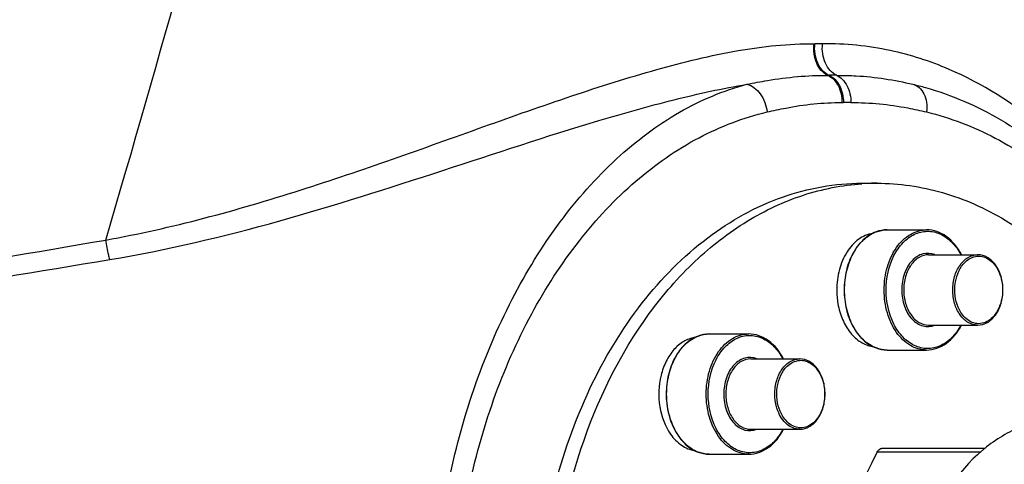
# Model space of a CAD drawing. Units: millimetres. Extents: x -509 to 8504, y -943 to 4010.
# Drawn here: x 2303 to 2442, y 2041 to 2103 of the extents above; entities that cross this region are included whole.
import ezdxf

# ---------------------------------------------------------------- set-up
doc = ezdxf.new("R2010")
doc.units = ezdxf.units.MM
doc.header["$LTSCALE"] = 10
doc.layers.add('RUNDUNGEN', color=7, linetype='Continuous')

# ---------------------------------------------------------------- blocks, each defined once
blk = doc.blocks.new('Biologiereaktor Vorne')
at = {"color": 7, "linetype": 'Continuous'}
for p, q in [((7115.1, 6684.25), (7117.22, 6684.25)), ((7118.63, 6677.7), (7124.19, 6677.7)), ((7124.47, 6674.2), (7131.36, 6674.2)), ((7124.47, 6664.3), (7131.36, 6664.3)), ((7093.63, 6663.06), (7099.19, 6663.06)), ((7118.63, 6660.8), (7124.19, 6660.8)), ((7099.47, 6659.56), (7106.36, 6659.56)), ((7099.47, 6649.66), (7106.36, 6649.66)), ((7093.63, 6646.16), (7099.19, 6646.16))]:
    blk.add_line(p, q, dxfattribs=at)
for centre, radius, start, end in [((7117.22, 6651.72), 32.53, 90.0025, 93.7334), ((7122.75, 6669.25), 11.19, 179.9837, 189.9244)]:
    blk.add_arc(centre, radius, start, end, dxfattribs=at)
for points, knots in [([(7072.64, 6594.38), (7069.69, 6604.43), (7068.1, 6620.49), (7071.32, 6641.05), (7076.29, 6655.28), (7083.57, 6667.44), (7092.79, 6676.84), (7103.5, 6682.85), (7111.32, 6684.25), (7115.1, 6684.25)], [0, 0, 0, 0, 0.278963, 0.418558, 0.552528, 0.677855, 0.79315, 0.899339, 1, 1, 1, 1]), ([(7071.39, 6624.25), (7071.81, 6631.91), (7074.46, 6646.64), (7082.48, 6663.15), (7091.32, 6673.38), (7098.66, 6679.11), (7106.66, 6682.88), (7112.31, 6684), (7115.1, 6684.18)], [0, 0, 0, 0, 0.286071, 0.551243, 0.673187, 0.787632, 0.895798, 1, 1, 1, 1]), ([(7117.22, 6684.25), (7120.31, 6684.25), (7126.64, 6683.33), (7135.61, 6679.31), (7143.75, 6672.87), (7148.27, 6667.36), (7150.33, 6664.33)], [0, 0, 0, 0, 0.23107, 0.470918, 0.726134, 1, 1, 1, 1]), ([(7116.59, 6677.2), (7115.89, 6677.09), (7114.45, 6676.44), (7112.83, 6674.57), (7111.8, 6672.08), (7111.56, 6670.21), (7111.56, 6669.25)], [0, 0, 0, 0, 0.211123, 0.448891, 0.715532, 1, 1, 1, 1]), ([(7111.73, 6667.32), (7111.86, 6666.55), (7112.28, 6665.1), (7113.37, 6663.23), (7114.82, 6661.86), (7116.01, 6661.39), (7116.59, 6661.3)], [0, 0, 0, 0, 0.284208, 0.547146, 0.78421, 1, 1, 1, 1]), ([(7091.58, 6662.56), (7091.05, 6662.47), (7089.96, 6662.06), (7088.58, 6660.87), (7087.51, 6659.22), (7086.55, 6656.53), (7086.41, 6652.88), (7087.42, 6650.08), (7088.22, 6648.95)], [0, 0, 0, 0, 0.101491, 0.211941, 0.333659, 0.465367, 0.740893, 1, 1, 1, 1]), ([(7088.22, 6648.95), (7088.64, 6648.35), (7089.61, 6647.33), (7090.94, 6646.76), (7091.58, 6646.66)], [0, 0, 0, 0, 0.526885, 1, 1, 1, 1])]:
    blk.add_open_spline(points, degree=3, knots=knots, dxfattribs=at)
at = {"layer": 'RUNDUNGEN', "color": 9, "linetype": 'Continuous'}
blk.add_line((7131.8, 6646.46), (7117.26, 6646.46), dxfattribs=at)
at = {"layer": 'RUNDUNGEN', "color": 7, "linetype": 'Continuous'}
blk.add_line((7132.35, 6646.96), (7117.87, 6646.96), dxfattribs=at)
at = {"layer": 'RUNDUNGEN', "color": 9, "linetype": 'Continuous'}
for centre, radius, start, end in [((4741.31, 7345.38), 2364.21, 343.55963, 345.51759), ((7108.42, 6708.68), 4.82, 269.2931, 270.7274), ((7109, 6663.74), 40.12, 89.1835, 90.731), ((7110.38, 6706.27), 6.85, 269.3658, 270.8024), ((7110.97, 6663.07), 36.36, 89.0848, 90.7807), ((7112.38, 6704.26), 8.66, 269.3991, 270.8532), ((7112.98, 6664.27), 31.33, 88.9456, 90.854)]:
    blk.add_arc(centre, radius, start, end, dxfattribs=at)
at = {"layer": 'RUNDUNGEN', "color": 7, "linetype": 'Continuous'}
for centre, radius, start, end in [((7146.61, 6629.5), 22.54, 129.2261, 130.4547), ((7146.37, 6629.8), 22.16, 128.3718, 129.2248)]:
    blk.add_arc(centre, radius, start, end, dxfattribs=at)
at = {"layer": 'RUNDUNGEN', "color": 9, "linetype": 'Continuous'}
for points, knots in [([(7008.86, 6676.27), (7018.12, 6677.94), (7036.03, 6682.84), (7057.52, 6690.64), (7074.13, 6696.53), (7085.99, 6700.31), (7097.31, 6703.08), (7104.79, 6703.9), (7108.37, 6703.86)], [0, 0, 0, 0, 0.272453, 0.536213, 0.662538, 0.783293, 0.896502, 1, 1, 1, 1]), ([(7110.3, 6699.42), (7109.6, 6699.73), (7108.44, 6701.2), (7108.26, 6702.94), (7108.37, 6703.86)], [0, 0, 0, 0, 0.4543, 1, 1, 1, 1]), ([(7110.48, 6699.42), (7109.77, 6699.73), (7108.6, 6701.19), (7108.39, 6702.94), (7108.49, 6703.86)], [0, 0, 0, 0, 0.455218, 1, 1, 1, 1]), ([(7111.55, 6699.42), (7110.84, 6699.72), (7109.66, 6701.19), (7109.47, 6702.94), (7109.57, 6703.86)], [0, 0, 0, 0, 0.455785, 1, 1, 1, 1]), ([(7153.97, 6676.27), (7152.44, 6678.7), (7148.36, 6684.45), (7139.93, 6693.22), (7129.54, 6699.84), (7118.87, 6703.29), (7112.76, 6703.9), (7109.57, 6703.86)], [0, 0, 0, 0, 0.157999, 0.386786, 0.665601, 0.824604, 1, 1, 1, 1]), ([(7098.95, 6698.17), (7099.91, 6698.36), (7103.65, 6699.07), (7107.47, 6699.45), (7110.3, 6699.42)], [0, 0, 0, 0, 0.256476, 1, 1, 1, 1]), ([(7110.3, 6699.42), (7110.93, 6699.15), (7112.01, 6697.93), (7112.29, 6696.41), (7112.29, 6695.59)], [0, 0, 0, 0, 0.455231, 1, 1, 1, 1]), ([(7110.48, 6699.42), (7111.11, 6699.15), (7112.19, 6697.93), (7112.5, 6696.41), (7112.51, 6695.59)], [0, 0, 0, 0, 0.456114, 1, 1, 1, 1]), ([(7111.55, 6699.42), (7112.47, 6699.43), (7116.07, 6699.35), (7119.65, 6698.78), (7122.27, 6698.17)], [0, 0, 0, 0, 0.25513, 1, 1, 1, 1]), ([(7111.55, 6699.42), (7112.18, 6699.15), (7113.25, 6697.92), (7113.55, 6696.41), (7113.55, 6695.59)], [0, 0, 0, 0, 0.455076, 1, 1, 1, 1]), ([(7009.41, 6673.52), (7017.47, 6674.86), (7033.23, 6678.64), (7055.93, 6685.91), (7074.26, 6692.02), (7088.53, 6696.05), (7095.51, 6697.59), (7098.95, 6698.17)], [0, 0, 0, 0, 0.263802, 0.52172, 0.769454, 0.887477, 1, 1, 1, 1]), ([(7107.32, 6539.25), (7104.04, 6539.25), (7097.28, 6540.31), (7087.73, 6544.81), (7078.96, 6551.87), (7068.31, 6564.62), (7058.64, 6585.19), (7053.74, 6613.05), (7055.71, 6641.65), (7063.1, 6663.89), (7072.24, 6678.79), (7080.15, 6687.77), (7089.03, 6694.49), (7095.64, 6697.3), (7098.95, 6698.17)], [0, 0, 0, 0, 0.048995, 0.10047, 0.155916, 0.215795, 0.347293, 0.489721, 0.634208, 0.771352, 0.8349, 0.894154, 0.948992, 1, 1, 1, 1]), ([(7098.95, 6698.17), (7099.69, 6698), (7101.1, 6696.82), (7101.67, 6695.18), (7101.78, 6694.27)], [0, 0, 0, 0, 0.455715, 1, 1, 1, 1]), ([(7122.27, 6698.17), (7122.59, 6698.09), (7123.23, 6697.74), (7123.89, 6696.81), (7124.23, 6695.6), (7124.23, 6694.72), (7124.18, 6694.27)], [0, 0, 0, 0, 0.211236, 0.445333, 0.710515, 1, 1, 1, 1]), ([(7101.78, 6694.27), (7102.64, 6694.48), (7106.1, 6695.22), (7109.64, 6695.62), (7112.29, 6695.59)], [0, 0, 0, 0, 0.251777, 1, 1, 1, 1]), ([(7113.55, 6695.59), (7116.23, 6695.63), (7119.81, 6695.23), (7123.3, 6694.48), (7124.18, 6694.27)], [0, 0, 0, 0, 0.748207, 1, 1, 1, 1]), ([(7110.15, 6543.25), (7106.84, 6543.25), (7100.06, 6544.2), (7090.44, 6548.35), (7081.61, 6554.98), (7070.99, 6567.02), (7061.39, 6586.67), (7056.58, 6613.38), (7058.53, 6640.78), (7065.86, 6662.06), (7074.96, 6676.19), (7082.88, 6684.67), (7091.84, 6690.94), (7098.46, 6693.49), (7101.78, 6694.27)], [0, 0, 0, 0, 0.051077, 0.103961, 0.159985, 0.219817, 0.350221, 0.491082, 0.633919, 0.769635, 0.83276, 0.891999, 0.94749, 1, 1, 1, 1]), ([(7124.18, 6694.27), (7127.52, 6693.48), (7134.21, 6690.9), (7143.24, 6684.54), (7151.21, 6675.93), (7155.53, 6669.12), (7157.48, 6665.47)], [0, 0, 0, 0, 0.227721, 0.468528, 0.725774, 1, 1, 1, 1]), ([(7112.66, 6669.25), (7112.66, 6670.16), (7112.86, 6671.95), (7113.75, 6674.38), (7115.16, 6676.31), (7116.43, 6677.16), (7117.09, 6677.41)], [0, 0, 0, 0, 0.279239, 0.544216, 0.784981, 1, 1, 1, 1]), ([(7118.22, 6669.25), (7118.22, 6670.34), (7118.5, 6672.45), (7119.75, 6675.22), (7121.7, 6677.19), (7123.4, 6677.7), (7124.19, 6677.7)], [0, 0, 0, 0, 0.287992, 0.555346, 0.790532, 1, 1, 1, 1]), ([(7118.5, 6669.25), (7118.5, 6670.9), (7119, 6673.36), (7120.74, 6675.92), (7122.38, 6677.17), (7124.27, 6677.64), (7126.17, 6677.23), (7127.83, 6676.02), (7128.65, 6674.86), (7129, 6674.21)], [0, 0, 0, 0, 0.290402, 0.421034, 0.538249, 0.646176, 0.753783, 0.870226, 1, 1, 1, 1]), ([(6767.39, 6652.11), (6787.67, 6652.24), (6828.21, 6653.57), (6888.82, 6658.59), (6949.05, 6666.31), (6988.96, 6672.84), (7008.86, 6676.27)], [0, 0, 0, 0, 0.250366, 0.500641, 0.750648, 1, 1, 1, 1]), ([(7009.41, 6673.52), (7009.36, 6673.73), (7009.15, 6674.64), (7008.98, 6675.56), (7008.86, 6676.27)], [0, 0, 0, 0, 0.231823, 1, 1, 1, 1]), ([(7125.33, 6674.21), (7124.81, 6674.41), (7123.56, 6674.5), (7121.95, 6673.38), (7120.93, 6671.52), (7120.69, 6670.03), (7120.69, 6669.25)], [0, 0, 0, 0, 0.211331, 0.43903, 0.70538, 1, 1, 1, 1]), ([(7124.47, 6674.2), (7124.01, 6674.2), (7123.01, 6673.9), (7121.87, 6672.75), (7121.14, 6671.13), (7120.97, 6669.89), (7120.97, 6669.25)], [0, 0, 0, 0, 0.209466, 0.444657, 0.712, 1, 1, 1, 1]), ([(7127.86, 6669.25), (7127.86, 6669.89), (7128.03, 6671.13), (7128.76, 6672.75), (7129.9, 6673.9), (7130.9, 6674.2), (7131.36, 6674.2)], [0, 0, 0, 0, 0.288, 0.555343, 0.790534, 1, 1, 1, 1]), ([(7129.6, 6673.17), (7130.05, 6673.61), (7130.97, 6674.1), (7132.25, 6673.95), (7133.46, 6673.3), (7134.58, 6671.66), (7134.86, 6670.09), (7134.86, 6669.25)], [0, 0, 0, 0, 0.224081, 0.331954, 0.445609, 0.704065, 1, 1, 1, 1]), ([(6767.41, 6649.95), (6787.72, 6650.09), (6828.33, 6651.39), (6889.05, 6656.3), (6949.43, 6663.83), (6989.45, 6670.19), (7009.41, 6673.52)], [0, 0, 0, 0, 0.250329, 0.500577, 0.750583, 1, 1, 1, 1]), ([(7128.14, 6669.25), (7128.14, 6669.63), (7128.26, 6671.03), (7128.86, 6672.45), (7129.6, 6673.17)], [0, 0, 0, 0, 0.269996, 1, 1, 1, 1]), ([(7117.09, 6661.09), (7116.43, 6661.34), (7115.16, 6662.19), (7113.75, 6664.12), (7112.86, 6666.56), (7112.66, 6668.34), (7112.66, 6669.25)], [0, 0, 0, 0, 0.215019, 0.455785, 0.720761, 1, 1, 1, 1]), ([(7124.19, 6660.8), (7123.4, 6660.8), (7121.7, 6661.32), (7119.75, 6663.28), (7118.5, 6666.05), (7118.22, 6668.16), (7118.22, 6669.25)], [0, 0, 0, 0, 0.209468, 0.444654, 0.712008, 1, 1, 1, 1]), ([(7129, 6664.3), (7128.65, 6663.65), (7127.84, 6662.49), (7126.18, 6661.28), (7124.27, 6660.86), (7122.38, 6661.33), (7120.74, 6662.58), (7119, 6665.14), (7118.5, 6667.6), (7118.5, 6669.25)], [0, 0, 0, 0, 0.129778, 0.246225, 0.353832, 0.461755, 0.578964, 0.709593, 1, 1, 1, 1]), ([(7120.69, 6669.25), (7120.69, 6668.48), (7120.93, 6666.99), (7121.95, 6665.12), (7123.56, 6664.01), (7124.81, 6664.09), (7125.33, 6664.3)], [0, 0, 0, 0, 0.29462, 0.56097, 0.788668, 1, 1, 1, 1]), ([(7120.97, 6669.25), (7120.97, 6668.61), (7121.14, 6667.38), (7121.87, 6665.76), (7123.01, 6664.6), (7124.01, 6664.3), (7124.47, 6664.3)], [0, 0, 0, 0, 0.288, 0.555343, 0.790534, 1, 1, 1, 1]), ([(7131.36, 6664.3), (7130.9, 6664.3), (7129.9, 6664.6), (7128.76, 6665.76), (7128.03, 6667.38), (7127.86, 6668.61), (7127.86, 6669.25)], [0, 0, 0, 0, 0.209466, 0.444657, 0.712, 1, 1, 1, 1]), ([(7129.6, 6665.34), (7129.37, 6665.56), (7128.49, 6666.68), (7128.14, 6668.16), (7128.14, 6669.25)], [0, 0, 0, 0, 0.229486, 1, 1, 1, 1]), ([(7134.86, 6669.25), (7134.86, 6668.42), (7134.58, 6666.84), (7133.46, 6665.2), (7132.25, 6664.56), (7130.97, 6664.41), (7130.05, 6664.9), (7129.6, 6665.34)], [0, 0, 0, 0, 0.295935, 0.554391, 0.668046, 0.775919, 1, 1, 1, 1]), ([(7087.66, 6654.61), (7087.66, 6655.52), (7087.86, 6657.3), (7088.75, 6659.73), (7090.16, 6661.67), (7091.43, 6662.52), (7092.09, 6662.77)], [0, 0, 0, 0, 0.279239, 0.544216, 0.784981, 1, 1, 1, 1]), ([(7093.22, 6654.61), (7093.22, 6655.7), (7093.5, 6657.81), (7094.75, 6660.57), (7096.7, 6662.54), (7098.4, 6663.06), (7099.19, 6663.06)], [0, 0, 0, 0, 0.287992, 0.555346, 0.790532, 1, 1, 1, 1]), ([(7093.5, 6654.61), (7093.5, 6656.26), (7094, 6658.71), (7095.74, 6661.27), (7097.38, 6662.53), (7099.27, 6663), (7101.17, 6662.58), (7102.83, 6661.37), (7103.65, 6660.21), (7104, 6659.56)], [0, 0, 0, 0, 0.290402, 0.421034, 0.538249, 0.646176, 0.753783, 0.870226, 1, 1, 1, 1]), ([(7100.33, 6659.56), (7099.81, 6659.77), (7098.56, 6659.85), (7096.95, 6658.74), (7095.93, 6656.87), (7095.69, 6655.38), (7095.69, 6654.61)], [0, 0, 0, 0, 0.211331, 0.43903, 0.70538, 1, 1, 1, 1]), ([(7099.47, 6659.56), (7099.01, 6659.56), (7098.01, 6659.26), (7096.87, 6658.1), (7096.14, 6656.48), (7095.97, 6655.24), (7095.97, 6654.61)], [0, 0, 0, 0, 0.209466, 0.444657, 0.712, 1, 1, 1, 1]), ([(7102.86, 6654.61), (7102.86, 6655.24), (7103.03, 6656.48), (7103.76, 6658.1), (7104.9, 6659.26), (7105.9, 6659.56), (7106.36, 6659.56)], [0, 0, 0, 0, 0.288, 0.555343, 0.790534, 1, 1, 1, 1]), ([(7103.14, 6654.61), (7103.14, 6654.99), (7103.26, 6656.39), (7103.86, 6657.8), (7104.6, 6658.52)], [0, 0, 0, 0, 0.269996, 1, 1, 1, 1]), ([(7104.6, 6658.52), (7105.05, 6658.96), (7105.97, 6659.45), (7107.25, 6659.3), (7108.46, 6658.65), (7109.58, 6657.02), (7109.86, 6655.44), (7109.86, 6654.61)], [0, 0, 0, 0, 0.224081, 0.331954, 0.445609, 0.704065, 1, 1, 1, 1]), ([(7088.65, 6649.94), (7088.49, 6650.29), (7087.9, 6651.78), (7087.66, 6653.39), (7087.66, 6654.61)], [0, 0, 0, 0, 0.241645, 1, 1, 1, 1]), ([(7099.19, 6646.16), (7098.4, 6646.16), (7096.7, 6646.67), (7094.75, 6648.64), (7093.5, 6651.41), (7093.22, 6653.52), (7093.22, 6654.61)], [0, 0, 0, 0, 0.209468, 0.444654, 0.712008, 1, 1, 1, 1]), ([(7104, 6649.65), (7103.65, 6649), (7102.84, 6647.84), (7101.18, 6646.63), (7099.27, 6646.21), (7097.38, 6646.68), (7095.74, 6647.94), (7094, 6650.5), (7093.5, 6652.96), (7093.5, 6654.61)], [0, 0, 0, 0, 0.129778, 0.246225, 0.353832, 0.461755, 0.578964, 0.709593, 1, 1, 1, 1]), ([(7095.69, 6654.61), (7095.69, 6653.83), (7095.93, 6652.34), (7096.95, 6650.48), (7098.56, 6649.36), (7099.81, 6649.45), (7100.33, 6649.65)], [0, 0, 0, 0, 0.29462, 0.56097, 0.788668, 1, 1, 1, 1]), ([(7095.97, 6654.61), (7095.97, 6653.97), (7096.14, 6652.73), (7096.87, 6651.11), (7098.01, 6649.96), (7099.01, 6649.66), (7099.47, 6649.66)], [0, 0, 0, 0, 0.288, 0.555343, 0.790534, 1, 1, 1, 1]), ([(7103.29, 6652.23), (7103.22, 6652.41), (7102.97, 6653.18), (7102.86, 6654), (7102.86, 6654.61)], [0, 0, 0, 0, 0.243787, 1, 1, 1, 1]), ([(7104.6, 6650.69), (7104.37, 6650.92), (7103.49, 6652.04), (7103.14, 6653.52), (7103.14, 6654.61)], [0, 0, 0, 0, 0.229486, 1, 1, 1, 1]), ([(7109.86, 6654.61), (7109.86, 6653.77), (7109.58, 6652.19), (7108.46, 6650.56), (7107.25, 6649.91), (7105.97, 6649.76), (7105.05, 6650.25), (7104.6, 6650.69)], [0, 0, 0, 0, 0.295935, 0.554391, 0.668046, 0.775919, 1, 1, 1, 1]), ([(7106.36, 6649.66), (7105.72, 6649.66), (7104.32, 6650.27), (7103.57, 6651.52), (7103.29, 6652.23)], [0, 0, 0, 0, 0.456466, 1, 1, 1, 1]), ([(7092.09, 6646.44), (7091.36, 6646.72), (7089.95, 6647.71), (7089.03, 6649.14), (7088.65, 6649.94)], [0, 0, 0, 0, 0.468826, 1, 1, 1, 1])]:
    blk.add_open_spline(points, degree=3, knots=knots, dxfattribs=at)
at = {"layer": 'RUNDUNGEN', "color": 7, "linetype": 'Continuous'}
for points, knots in [([(7122.27, 6698.17), (7122.85, 6698.03), (7127.07, 6696.94), (7134.76, 6693.64), (7144.61, 6686.2), (7152.84, 6676.64), (7157.31, 6669.16), (7159.15, 6665.47)], [0, 0, 0, 0, 0.039755, 0.288308, 0.53686, 0.785413, 1, 1, 1, 1]), ([(7117.08, 6677.42), (7116.41, 6677.17), (7115.12, 6676.31), (7113.7, 6674.38), (7112.8, 6671.94), (7112.6, 6670.16), (7112.6, 6669.25)], [0, 0, 0, 0, 0.216964, 0.457968, 0.722087, 1, 1, 1, 1]), ([(7129.08, 6674.21), (7128.57, 6675.2), (7127.26, 6676.93), (7125.16, 6677.7), (7124.19, 6677.7)], [0, 0, 0, 0, 0.534286, 1, 1, 1, 1]), ([(7134.92, 6669.25), (7134.92, 6669.89), (7134.75, 6671.12), (7134.02, 6672.74), (7132.85, 6673.9), (7131.84, 6674.2), (7131.36, 6674.2)], [0, 0, 0, 0, 0.284453, 0.54973, 0.785978, 1, 1, 1, 1]), ([(7112.6, 6669.25), (7112.6, 6668.34), (7112.8, 6666.56), (7113.7, 6664.13), (7115.12, 6662.19), (7116.41, 6661.33), (7117.08, 6661.09)], [0, 0, 0, 0, 0.277911, 0.542029, 0.783034, 1, 1, 1, 1]), ([(7131.36, 6664.3), (7131.84, 6664.3), (7132.85, 6664.6), (7134.02, 6665.76), (7134.75, 6667.38), (7134.92, 6668.62), (7134.92, 6669.25)], [0, 0, 0, 0, 0.214021, 0.450271, 0.715549, 1, 1, 1, 1]), ([(7124.19, 6660.8), (7125.16, 6660.8), (7127.26, 6661.58), (7128.57, 6663.31), (7129.08, 6664.29)], [0, 0, 0, 0, 0.465713, 1, 1, 1, 1]), ([(7092.08, 6662.77), (7091.41, 6662.52), (7090.12, 6661.67), (7088.7, 6659.73), (7087.8, 6657.3), (7087.6, 6655.52), (7087.6, 6654.61)], [0, 0, 0, 0, 0.216964, 0.457968, 0.722087, 1, 1, 1, 1]), ([(7104.08, 6659.56), (7103.57, 6660.55), (7102.26, 6662.28), (7100.16, 6663.06), (7099.19, 6663.06)], [0, 0, 0, 0, 0.534286, 1, 1, 1, 1]), ([(7109.92, 6654.61), (7109.92, 6655.24), (7109.75, 6656.47), (7109.02, 6658.09), (7107.85, 6659.25), (7106.84, 6659.56), (7106.36, 6659.56)], [0, 0, 0, 0, 0.284453, 0.54973, 0.785978, 1, 1, 1, 1]), ([(7087.6, 6654.61), (7087.6, 6654.19), (7087.68, 6652.59), (7088.1, 6651), (7088.61, 6649.92)], [0, 0, 0, 0, 0.257093, 1, 1, 1, 1]), ([(7106.36, 6649.66), (7106.84, 6649.66), (7107.85, 6649.96), (7109.02, 6651.12), (7109.75, 6652.74), (7109.92, 6653.97), (7109.92, 6654.61)], [0, 0, 0, 0, 0.214021, 0.450271, 0.715549, 1, 1, 1, 1]), ([(7143.67, 6651.25), (7141.73, 6651.25), (7137.72, 6650.5), (7134.22, 6648.44), (7132.61, 6647.17)], [0, 0, 0, 0, 0.485687, 1, 1, 1, 1]), ([(7088.61, 6649.92), (7088.99, 6649.12), (7089.92, 6647.7), (7091.34, 6646.72), (7092.08, 6646.44)], [0, 0, 0, 0, 0.528934, 1, 1, 1, 1]), ([(7099.19, 6646.16), (7100.16, 6646.16), (7102.26, 6646.93), (7103.57, 6648.66), (7104.08, 6649.65)], [0, 0, 0, 0, 0.465713, 1, 1, 1, 1]), ([(7117.26, 6646.46), (7115.01, 6642.1), (7110.87, 6633.39), (7107.71, 6624.27), (7106.35, 6619.75)], [0, 0, 0, 0, 0.50991, 1, 1, 1, 1]), ([(7117.26, 6646.46), (7117.29, 6646.54), (7117.43, 6646.76), (7117.68, 6646.96), (7117.87, 6646.96)], [0, 0, 0, 0, 0.302121, 1, 1, 1, 1]), ([(7131.98, 6646.66), (7128.45, 6643.64), (7122.87, 6634.95), (7121.1, 6625), (7121.04, 6619.76)], [0, 0, 0, 0, 0.469412, 1, 1, 1, 1])]:
    blk.add_open_spline(points, degree=3, knots=knots, dxfattribs=at)
for points in [[(7118.63, 6677.7), (7118.11, 6677.7), (7117.57, 6677.6), (7117.08, 6677.42)], [(7093.63, 6663.06), (7093.11, 6663.06), (7092.57, 6662.96), (7092.08, 6662.77)], [(7117.08, 6661.09), (7117.57, 6660.9), (7118.11, 6660.8), (7118.63, 6660.8)], [(7092.08, 6646.44), (7092.57, 6646.26), (7093.11, 6646.16), (7093.63, 6646.16)]]:
    blk.add_open_spline(points, degree=3, dxfattribs=at)
at = {"layer": 'RUNDUNGEN', "color": 9, "linetype": 'Continuous'}
for points in [[(7117.09, 6677.41), (7117.58, 6677.6), (7118.11, 6677.7), (7118.63, 6677.7)], [(7092.09, 6662.77), (7092.58, 6662.95), (7093.11, 6663.06), (7093.63, 6663.06)], [(7118.63, 6660.8), (7118.11, 6660.8), (7117.58, 6660.9), (7117.09, 6661.09)], [(7093.63, 6646.16), (7093.11, 6646.16), (7092.58, 6646.26), (7092.09, 6646.44)]]:
    blk.add_open_spline(points, degree=3, dxfattribs=at)

msp = doc.modelspace()

# ---------------------------------------------------------------- block references
msp.add_blockref('Biologiereaktor Vorne', (-4693.472, -4603.984))

doc.saveas('drawing.dxf')
